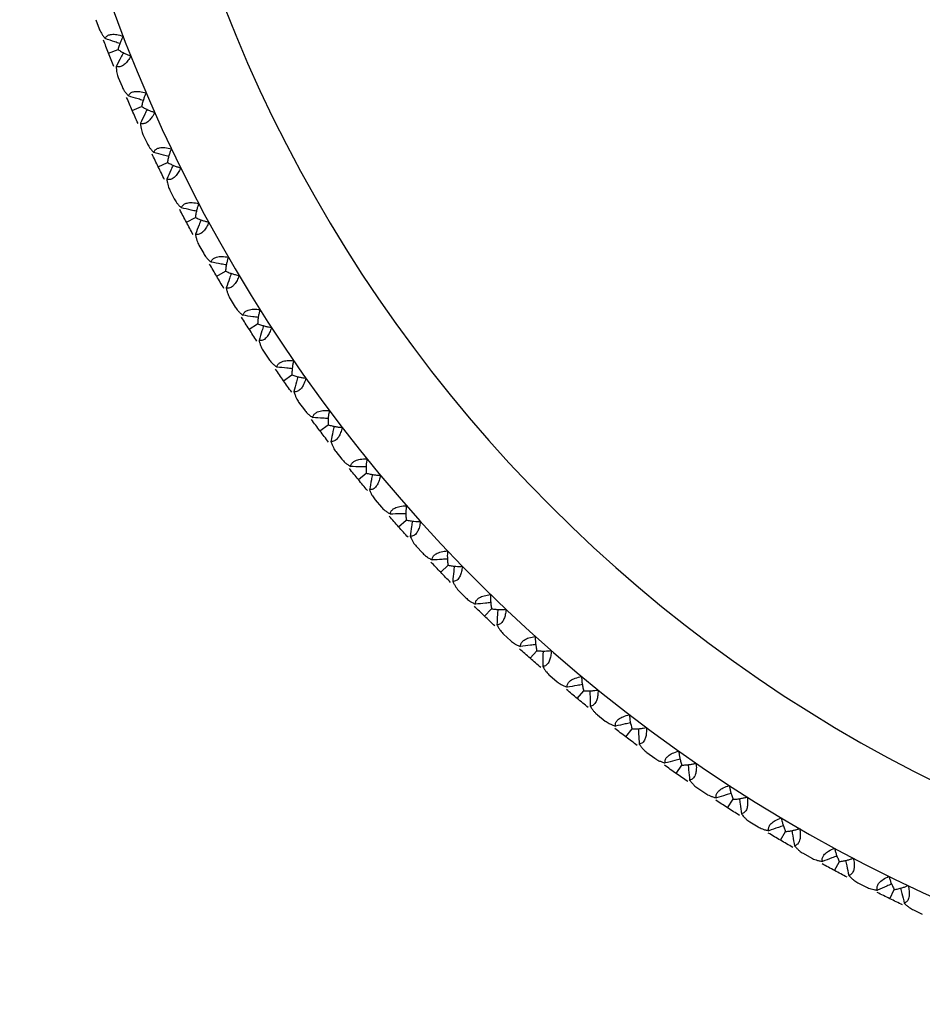
# Paper-space layout '_Back' of a CAD drawing. Units: millimetres. Extents: x -290 to 100, y -337 to 1225.
# Drawn here: x -290 to -267, y 712 to 737 of the extents above; entities that cross this region are included whole.
import ezdxf

# ---------------------------------------------------------------- set-up
doc = ezdxf.new("R2010")
doc.units = ezdxf.units.MM

psp = doc.layouts.new('_Back')

# ---------------------------------------------------------------- linework, layer by layer
at = {"color": 7, "linetype": 'Continuous', "lineweight": 25}
for p, q in [((-287.57, 737.371), (-287.485, 737.14)), ((-287.249, 736.521), (-287.009, 736.615)), ((-287.002, 735.907), (-286.908, 735.679)), ((-286.648, 735.07), (-286.412, 735.173)), ((-286.377, 734.466), (-286.274, 734.242)), ((-285.99, 733.644), (-285.759, 733.756)), ((-285.696, 733.05), (-285.584, 732.831)), ((-285.277, 732.244), (-285.05, 732.365)), ((-284.96, 731.663), (-284.839, 731.448)), ((-284.509, 730.874), (-284.288, 731.004)), ((-284.17, 730.305), (-284.041, 730.095)), ((-283.689, 729.534), (-283.472, 729.673)), ((-283.327, 728.98), (-283.19, 728.775)), ((-282.816, 728.228), (-282.605, 728.375)), ((-282.433, 727.689), (-282.288, 727.489)), ((-281.893, 726.958), (-281.688, 727.113)), ((-281.489, 726.433), (-281.336, 726.239)), ((-280.92, 725.724), (-280.722, 725.887)), ((-280.496, 725.216), (-280.336, 725.028)), ((-279.9, 724.53), (-279.708, 724.701)), ((-279.457, 724.039), (-279.289, 723.858)), ((-278.834, 723.377), (-278.649, 723.555)), ((-278.371, 722.903), (-278.197, 722.729)), ((-277.723, 722.266), (-277.545, 722.451)), ((-277.243, 721.811), (-277.061, 721.643)), ((-276.57, 721.2), (-276.399, 721.392)), ((-276.072, 720.764), (-275.884, 720.604)), ((-275.376, 720.18), (-275.213, 720.378)), ((-274.861, 719.764), (-274.667, 719.611)), ((-274.142, 719.207), (-273.987, 719.412)), ((-273.611, 718.812), (-273.411, 718.667)), ((-272.872, 718.284), (-272.725, 718.495)), ((-272.325, 717.91), (-272.12, 717.773)), ((-271.566, 717.411), (-271.427, 717.628)), ((-271.005, 717.059), (-270.795, 716.93)), ((-270.226, 716.591), (-270.096, 716.812)), ((-269.652, 716.261), (-269.437, 716.14)), ((-268.856, 715.823), (-268.735, 716.05)), ((-268.27, 715.516), (-268.05, 715.404)), ((-267.456, 715.11), (-267.344, 715.341)), ((-266.858, 714.826), (-266.634, 714.723))]:
    psp.add_line(p, q, dxfattribs=at)
for radius, start, end in [(39.5, 34.0295, 258.1869), (36.84, 27.2535, 257.4579)]:
    psp.add_arc((-250, 751.1), radius, start, end, dxfattribs=at)
for points, knots in [([(-287.485, 737.14), (-287.478, 737.122), (-287.463, 737.086), (-287.43, 737.027), (-287.387, 736.963), (-287.351, 736.918), (-287.332, 736.895)], [0, 0, 0, 0, 0.207019, 0.442569, 0.706858, 1, 1, 1, 1]), ([(-287.332, 736.895), (-287.326, 736.906), (-287.316, 736.928), (-287.29, 736.955), (-287.258, 736.977), (-287.219, 736.992), (-287.151, 737.005), (-287.034, 737.001), (-286.934, 736.971), (-286.88, 736.954)], [0, 0, 0, 0, 0.102214, 0.19903, 0.292077, 0.383176, 0.474254, 0.71601, 1, 1, 1, 1]), ([(-286.962, 736.765), (-287.005, 736.78), (-287.128, 736.823), (-287.251, 736.866), (-287.332, 736.895)], [0, 0, 0, 0, 0.3477539, 1, 1, 1, 1]), ([(-286.88, 736.954), (-286.892, 736.931), (-286.918, 736.882), (-286.951, 736.802), (-286.983, 736.711), (-287, 736.648), (-287.009, 736.615)], [0, 0, 0, 0, 0.210032, 0.446305, 0.709465, 1, 1, 1, 1]), ([(-287.009, 736.615), (-286.98, 736.596), (-286.925, 736.561), (-286.84, 736.517), (-286.76, 736.481), (-286.708, 736.462), (-286.684, 736.453)], [0, 0, 0, 0, 0.290535, 0.553695, 0.789968, 1, 1, 1, 1]), ([(-286.872, 736.537), (-286.894, 736.497), (-286.955, 736.381), (-287.016, 736.266), (-287.056, 736.19)], [0, 0, 0, 0, 0.347754, 1, 1, 1, 1]), ([(-286.684, 736.453), (-286.696, 736.432), (-286.718, 736.392), (-286.755, 736.337), (-286.793, 736.29), (-286.831, 736.25), (-286.887, 736.204), (-286.971, 736.165), (-287.027, 736.182), (-287.056, 736.19)], [0, 0, 0, 0, 0.121124, 0.2335589, 0.3381205, 0.4358373, 0.5279831, 0.7564, 1, 1, 1, 1]), ([(-287.056, 736.19), (-287.054, 736.16), (-287.051, 736.103), (-287.038, 736.026), (-287.023, 735.961), (-287.009, 735.924), (-287.002, 735.907)], [0, 0, 0, 0, 0.293217, 0.55753, 0.793055, 1, 1, 1, 1]), ([(-286.908, 735.679), (-286.9, 735.662), (-286.884, 735.626), (-286.849, 735.569), (-286.804, 735.506), (-286.765, 735.463), (-286.745, 735.44)], [0, 0, 0, 0, 0.207019, 0.442569, 0.706858, 1, 1, 1, 1]), ([(-286.745, 735.44), (-286.74, 735.452), (-286.731, 735.474), (-286.706, 735.502), (-286.675, 735.525), (-286.637, 735.542), (-286.569, 735.558), (-286.452, 735.558), (-286.351, 735.532), (-286.296, 735.517)], [0, 0, 0, 0, 0.102214, 0.19903, 0.292077, 0.383176, 0.474254, 0.71601, 1, 1, 1, 1]), ([(-286.37, 735.325), (-286.414, 735.338), (-286.539, 735.376), (-286.664, 735.415), (-286.745, 735.44)], [0, 0, 0, 0, 0.347754, 1, 1, 1, 1]), ([(-286.296, 735.517), (-286.307, 735.494), (-286.331, 735.444), (-286.361, 735.362), (-286.39, 735.271), (-286.404, 735.207), (-286.412, 735.173)], [0, 0, 0, 0, 0.2100316, 0.4463052, 0.7094651, 1, 1, 1, 1]), ([(-286.272, 735.101), (-286.292, 735.06), (-286.349, 734.942), (-286.405, 734.824), (-286.442, 734.747)], [0, 0, 0, 0, 0.348133, 1, 1, 1, 1]), ([(-286.412, 735.173), (-286.382, 735.156), (-286.325, 735.123), (-286.239, 735.082), (-286.158, 735.049), (-286.105, 735.032), (-286.081, 735.024)], [0, 0, 0, 0, 0.290535, 0.553695, 0.789968, 1, 1, 1, 1]), ([(-286.081, 735.024), (-286.091, 735.003), (-286.112, 734.962), (-286.147, 734.905), (-286.183, 734.857), (-286.219, 734.816), (-286.274, 734.767), (-286.356, 734.726), (-286.413, 734.74), (-286.442, 734.747)], [0, 0, 0, 0, 0.121124, 0.233559, 0.33812, 0.435837, 0.527983, 0.7564, 1, 1, 1, 1]), ([(-286.442, 734.747), (-286.439, 734.717), (-286.434, 734.66), (-286.418, 734.584), (-286.4, 734.519), (-286.384, 734.483), (-286.377, 734.466)], [0, 0, 0, 0, 0.293217, 0.55753, 0.793055, 1, 1, 1, 1]), ([(-286.274, 734.242), (-286.266, 734.225), (-286.248, 734.19), (-286.211, 734.134), (-286.163, 734.073), (-286.123, 734.031), (-286.102, 734.01)], [0, 0, 0, 0, 0.207019, 0.442569, 0.706858, 1, 1, 1, 1]), ([(-286.102, 734.01), (-286.098, 734.021), (-286.089, 734.044), (-286.066, 734.073), (-286.035, 734.097), (-285.998, 734.115), (-285.931, 734.134), (-285.814, 734.139), (-285.712, 734.117), (-285.657, 734.104)], [0, 0, 0, 0, 0.102214, 0.19903, 0.292077, 0.383176, 0.474254, 0.71601, 1, 1, 1, 1]), ([(-285.657, 734.104), (-285.667, 734.08), (-285.688, 734.03), (-285.715, 733.947), (-285.74, 733.854), (-285.752, 733.79), (-285.759, 733.756)], [0, 0, 0, 0, 0.210032, 0.446305, 0.709465, 1, 1, 1, 1]), ([(-285.723, 733.91), (-285.767, 733.921), (-285.893, 733.954), (-286.02, 733.988), (-286.102, 734.01)], [0, 0, 0, 0, 0.347754, 1, 1, 1, 1]), ([(-285.616, 733.689), (-285.634, 733.647), (-285.687, 733.527), (-285.738, 733.407), (-285.772, 733.329)], [0, 0, 0, 0, 0.348133, 1, 1, 1, 1]), ([(-285.422, 733.62), (-285.432, 733.598), (-285.451, 733.556), (-285.483, 733.499), (-285.517, 733.449), (-285.552, 733.406), (-285.605, 733.356), (-285.685, 733.311), (-285.742, 733.323), (-285.772, 733.329)], [0, 0, 0, 0, 0.121124, 0.233559, 0.33812, 0.435837, 0.527983, 0.7564, 1, 1, 1, 1]), ([(-285.759, 733.756), (-285.728, 733.74), (-285.67, 733.709), (-285.582, 733.672), (-285.5, 733.642), (-285.447, 733.627), (-285.422, 733.62)], [0, 0, 0, 0, 0.290535, 0.553695, 0.789968, 1, 1, 1, 1]), ([(-285.772, 733.329), (-285.768, 733.299), (-285.76, 733.242), (-285.742, 733.167), (-285.721, 733.103), (-285.704, 733.067), (-285.696, 733.05)], [0, 0, 0, 0, 0.293217, 0.55753, 0.793055, 1, 1, 1, 1]), ([(-285.584, 732.831), (-285.575, 732.814), (-285.556, 732.78), (-285.517, 732.725), (-285.467, 732.666), (-285.425, 732.626), (-285.403, 732.605)], [0, 0, 0, 0, 0.207019, 0.442569, 0.706858, 1, 1, 1, 1]), ([(-285.403, 732.605), (-285.399, 732.617), (-285.392, 732.64), (-285.369, 732.67), (-285.34, 732.695), (-285.303, 732.715), (-285.237, 732.737), (-285.12, 732.746), (-285.017, 732.728), (-284.962, 732.718)], [0, 0, 0, 0, 0.102214, 0.19903, 0.292077, 0.383176, 0.474254, 0.71601, 1, 1, 1, 1]), ([(-285.02, 732.52), (-285.065, 732.53), (-285.193, 732.558), (-285.32, 732.587), (-285.403, 732.605)], [0, 0, 0, 0, 0.348132, 1, 1, 1, 1]), ([(-284.962, 732.718), (-284.971, 732.693), (-284.991, 732.642), (-285.014, 732.558), (-285.036, 732.464), (-285.045, 732.399), (-285.05, 732.365)], [0, 0, 0, 0, 0.2100316, 0.4463052, 0.7094651, 1, 1, 1, 1]), ([(-285.05, 732.365), (-285.019, 732.35), (-284.96, 732.322), (-284.87, 732.288), (-284.787, 732.261), (-284.734, 732.249), (-284.708, 732.243)], [0, 0, 0, 0, 0.290535, 0.553695, 0.789968, 1, 1, 1, 1]), ([(-284.905, 732.304), (-284.921, 732.261), (-284.969, 732.14), (-285.016, 732.018), (-285.047, 731.938)], [0, 0, 0, 0, 0.347754, 1, 1, 1, 1]), ([(-284.708, 732.243), (-284.717, 732.221), (-284.735, 732.178), (-284.765, 732.119), (-284.797, 732.068), (-284.83, 732.024), (-284.881, 731.971), (-284.959, 731.924), (-285.017, 731.933), (-285.047, 731.938)], [0, 0, 0, 0, 0.121124, 0.233559, 0.33812, 0.435837, 0.527983, 0.7564, 1, 1, 1, 1]), ([(-285.047, 731.938), (-285.041, 731.908), (-285.031, 731.852), (-285.01, 731.777), (-284.987, 731.715), (-284.968, 731.679), (-284.96, 731.663)], [0, 0, 0, 0, 0.293217, 0.55753, 0.793055, 1, 1, 1, 1]), ([(-284.839, 731.448), (-284.83, 731.432), (-284.809, 731.398), (-284.768, 731.345), (-284.715, 731.288), (-284.673, 731.25), (-284.65, 731.23)], [0, 0, 0, 0, 0.20702, 0.442569, 0.706858, 1, 1, 1, 1]), ([(-284.65, 731.23), (-284.646, 731.242), (-284.64, 731.265), (-284.618, 731.296), (-284.59, 731.322), (-284.554, 731.343), (-284.489, 731.367), (-284.372, 731.381), (-284.269, 731.367), (-284.213, 731.359)], [0, 0, 0, 0, 0.102214, 0.19903, 0.292077, 0.383176, 0.474254, 0.71601, 1, 1, 1, 1]), ([(-284.213, 731.359), (-284.222, 731.335), (-284.239, 731.282), (-284.259, 731.197), (-284.277, 731.103), (-284.284, 731.038), (-284.288, 731.004)], [0, 0, 0, 0, 0.210032, 0.446305, 0.709465, 1, 1, 1, 1]), ([(-284.264, 731.16), (-284.309, 731.168), (-284.438, 731.191), (-284.566, 731.214), (-284.65, 731.23)], [0, 0, 0, 0, 0.347754, 1, 1, 1, 1]), ([(-284.288, 731.004), (-284.256, 730.99), (-284.196, 730.964), (-284.105, 730.934), (-284.021, 730.91), (-283.967, 730.9), (-283.941, 730.895)], [0, 0, 0, 0, 0.2905349, 0.5536948, 0.7899684, 1, 1, 1, 1]), ([(-284.14, 730.948), (-284.155, 730.905), (-284.198, 730.782), (-284.24, 730.658), (-284.267, 730.577)], [0, 0, 0, 0, 0.348133, 1, 1, 1, 1]), ([(-283.941, 730.895), (-283.949, 730.872), (-283.965, 730.829), (-283.993, 730.769), (-284.023, 730.716), (-284.054, 730.672), (-284.103, 730.617), (-284.179, 730.566), (-284.237, 730.573), (-284.267, 730.577)], [0, 0, 0, 0, 0.121124, 0.2335589, 0.3381205, 0.4358373, 0.5279831, 0.7564, 1, 1, 1, 1]), ([(-284.267, 730.577), (-284.261, 730.548), (-284.249, 730.491), (-284.224, 730.418), (-284.199, 730.356), (-284.179, 730.322), (-284.17, 730.305)], [0, 0, 0, 0, 0.293217, 0.55753, 0.793055, 1, 1, 1, 1]), ([(-284.041, 730.095), (-284.031, 730.079), (-284.009, 730.046), (-283.966, 729.995), (-283.911, 729.94), (-283.866, 729.904), (-283.843, 729.885)], [0, 0, 0, 0, 0.20702, 0.442569, 0.706858, 1, 1, 1, 1]), ([(-283.843, 729.885), (-283.84, 729.897), (-283.834, 729.92), (-283.814, 729.952), (-283.787, 729.979), (-283.752, 730.002), (-283.688, 730.028), (-283.572, 730.047), (-283.468, 730.037), (-283.412, 730.031)], [0, 0, 0, 0, 0.102214, 0.19903, 0.292077, 0.383176, 0.474254, 0.71601, 1, 1, 1, 1]), ([(-283.455, 729.83), (-283.5, 729.836), (-283.629, 729.854), (-283.759, 729.873), (-283.843, 729.885)], [0, 0, 0, 0, 0.3481322, 1, 1, 1, 1]), ([(-283.412, 730.031), (-283.419, 730.006), (-283.434, 729.953), (-283.452, 729.868), (-283.466, 729.773), (-283.47, 729.707), (-283.472, 729.673)], [0, 0, 0, 0, 0.2100316, 0.4463052, 0.7094651, 1, 1, 1, 1]), ([(-283.472, 729.673), (-283.44, 729.661), (-283.379, 729.637), (-283.287, 729.61), (-283.202, 729.59), (-283.147, 729.582), (-283.122, 729.578)], [0, 0, 0, 0, 0.290535, 0.553695, 0.789968, 1, 1, 1, 1]), ([(-283.322, 729.623), (-283.336, 729.58), (-283.374, 729.455), (-283.411, 729.329), (-283.435, 729.248)], [0, 0, 0, 0, 0.347754, 1, 1, 1, 1]), ([(-283.122, 729.578), (-283.129, 729.555), (-283.143, 729.511), (-283.169, 729.45), (-283.196, 729.396), (-283.226, 729.35), (-283.273, 729.294), (-283.347, 729.24), (-283.405, 729.245), (-283.435, 729.248)], [0, 0, 0, 0, 0.121124, 0.2335589, 0.3381205, 0.4358373, 0.5279831, 0.7564, 1, 1, 1, 1]), ([(-283.435, 729.248), (-283.428, 729.218), (-283.413, 729.163), (-283.386, 729.09), (-283.358, 729.029), (-283.337, 728.996), (-283.327, 728.98)], [0, 0, 0, 0, 0.293217, 0.55753, 0.793055, 1, 1, 1, 1]), ([(-283.19, 728.775), (-283.179, 728.76), (-283.156, 728.727), (-283.111, 728.678), (-283.054, 728.625), (-283.008, 728.591), (-282.984, 728.572)], [0, 0, 0, 0, 0.20702, 0.442569, 0.706858, 1, 1, 1, 1]), ([(-282.984, 728.572), (-282.982, 728.585), (-282.977, 728.608), (-282.958, 728.641), (-282.932, 728.669), (-282.898, 728.693), (-282.834, 728.722), (-282.719, 728.745), (-282.615, 728.739), (-282.559, 728.736)], [0, 0, 0, 0, 0.102214, 0.19903, 0.292077, 0.383176, 0.474254, 0.71601, 1, 1, 1, 1]), ([(-282.559, 728.736), (-282.565, 728.71), (-282.579, 728.657), (-282.592, 728.571), (-282.603, 728.475), (-282.604, 728.41), (-282.605, 728.375)], [0, 0, 0, 0, 0.210032, 0.446305, 0.709465, 1, 1, 1, 1]), ([(-282.594, 728.533), (-282.639, 728.537), (-282.769, 728.55), (-282.899, 728.564), (-282.984, 728.572)], [0, 0, 0, 0, 0.3481322, 1, 1, 1, 1]), ([(-282.605, 728.375), (-282.573, 728.364), (-282.51, 728.343), (-282.417, 728.32), (-282.332, 728.303), (-282.277, 728.297), (-282.251, 728.294)], [0, 0, 0, 0, 0.2905349, 0.5536948, 0.7899684, 1, 1, 1, 1]), ([(-282.454, 728.331), (-282.465, 728.287), (-282.498, 728.161), (-282.531, 728.034), (-282.552, 727.952)], [0, 0, 0, 0, 0.347754, 1, 1, 1, 1]), ([(-282.251, 728.294), (-282.258, 728.271), (-282.27, 728.227), (-282.293, 728.165), (-282.319, 728.11), (-282.346, 728.063), (-282.391, 728.004), (-282.463, 727.947), (-282.521, 727.95), (-282.552, 727.952)], [0, 0, 0, 0, 0.121124, 0.233559, 0.33812, 0.435837, 0.527983, 0.7564, 1, 1, 1, 1]), ([(-282.552, 727.952), (-282.543, 727.923), (-282.526, 727.868), (-282.496, 727.796), (-282.466, 727.737), (-282.443, 727.704), (-282.433, 727.689)], [0, 0, 0, 0, 0.293217, 0.55753, 0.793055, 1, 1, 1, 1]), ([(-282.288, 727.489), (-282.277, 727.474), (-282.252, 727.443), (-282.205, 727.396), (-282.146, 727.345), (-282.099, 727.312), (-282.074, 727.295)], [0, 0, 0, 0, 0.2070195, 0.4425695, 0.7068579, 1, 1, 1, 1]), ([(-282.074, 727.295), (-282.072, 727.307), (-282.068, 727.331), (-282.051, 727.364), (-282.026, 727.393), (-281.993, 727.419), (-281.93, 727.45), (-281.817, 727.478), (-281.712, 727.476), (-281.656, 727.475)], [0, 0, 0, 0, 0.102214, 0.19903, 0.292077, 0.383176, 0.474254, 0.71601, 1, 1, 1, 1]), ([(-281.656, 727.475), (-281.661, 727.449), (-281.672, 727.395), (-281.683, 727.309), (-281.689, 727.213), (-281.688, 727.147), (-281.688, 727.113)], [0, 0, 0, 0, 0.210032, 0.446305, 0.709465, 1, 1, 1, 1]), ([(-281.683, 727.271), (-281.728, 727.273), (-281.859, 727.281), (-281.989, 727.289), (-282.074, 727.295)], [0, 0, 0, 0, 0.348132, 1, 1, 1, 1]), ([(-281.688, 727.113), (-281.655, 727.103), (-281.592, 727.084), (-281.498, 727.065), (-281.412, 727.051), (-281.357, 727.047), (-281.331, 727.045)], [0, 0, 0, 0, 0.2905349, 0.5536948, 0.7899684, 1, 1, 1, 1]), ([(-281.535, 727.075), (-281.544, 727.03), (-281.573, 726.903), (-281.6, 726.775), (-281.618, 726.692)], [0, 0, 0, 0, 0.347754, 1, 1, 1, 1]), ([(-281.331, 727.045), (-281.336, 727.022), (-281.347, 726.977), (-281.368, 726.915), (-281.391, 726.859), (-281.417, 726.811), (-281.459, 726.75), (-281.529, 726.691), (-281.588, 726.691), (-281.618, 726.692)], [0, 0, 0, 0, 0.121124, 0.233559, 0.33812, 0.435837, 0.527983, 0.7564, 1, 1, 1, 1]), ([(-281.618, 726.692), (-281.608, 726.663), (-281.589, 726.609), (-281.556, 726.539), (-281.523, 726.48), (-281.5, 726.448), (-281.489, 726.433)], [0, 0, 0, 0, 0.2932167, 0.5575299, 0.7930551, 1, 1, 1, 1]), ([(-281.336, 726.239), (-281.324, 726.225), (-281.299, 726.195), (-281.25, 726.15), (-281.189, 726.101), (-281.14, 726.07), (-281.115, 726.054)], [0, 0, 0, 0, 0.20702, 0.44257, 0.706858, 1, 1, 1, 1]), ([(-281.115, 726.054), (-281.113, 726.066), (-281.11, 726.09), (-281.094, 726.124), (-281.07, 726.154), (-281.038, 726.181), (-280.977, 726.215), (-280.865, 726.247), (-280.76, 726.249), (-280.704, 726.25)], [0, 0, 0, 0, 0.102214, 0.19903, 0.292077, 0.383176, 0.474254, 0.71601, 1, 1, 1, 1]), ([(-280.704, 726.25), (-280.708, 726.224), (-280.717, 726.17), (-280.724, 726.083), (-280.727, 725.987), (-280.724, 725.922), (-280.722, 725.887)], [0, 0, 0, 0, 0.2100316, 0.4463052, 0.7094651, 1, 1, 1, 1]), ([(-280.723, 726.045), (-280.768, 726.046), (-280.899, 726.048), (-281.03, 726.052), (-281.115, 726.054)], [0, 0, 0, 0, 0.3481322, 1, 1, 1, 1]), ([(-280.722, 725.887), (-280.688, 725.879), (-280.625, 725.863), (-280.53, 725.847), (-280.444, 725.837), (-280.388, 725.835), (-280.362, 725.834)], [0, 0, 0, 0, 0.2905349, 0.5536948, 0.7899684, 1, 1, 1, 1]), ([(-280.567, 725.855), (-280.575, 725.811), (-280.598, 725.682), (-280.621, 725.553), (-280.635, 725.469)], [0, 0, 0, 0, 0.3477541, 1, 1, 1, 1]), ([(-280.362, 725.834), (-280.367, 725.811), (-280.376, 725.765), (-280.394, 725.702), (-280.415, 725.645), (-280.439, 725.596), (-280.479, 725.534), (-280.546, 725.472), (-280.605, 725.47), (-280.635, 725.469)], [0, 0, 0, 0, 0.121124, 0.233559, 0.33812, 0.435837, 0.527983, 0.7564, 1, 1, 1, 1]), ([(-280.635, 725.469), (-280.624, 725.441), (-280.603, 725.388), (-280.568, 725.319), (-280.532, 725.262), (-280.508, 725.231), (-280.496, 725.216)], [0, 0, 0, 0, 0.2932167, 0.55753, 0.7930551, 1, 1, 1, 1]), ([(-280.336, 725.028), (-280.323, 725.015), (-280.297, 724.985), (-280.246, 724.942), (-280.183, 724.896), (-280.134, 724.867), (-280.108, 724.852)], [0, 0, 0, 0, 0.20702, 0.44257, 0.706858, 1, 1, 1, 1]), ([(-280.108, 724.852), (-280.107, 724.864), (-280.104, 724.888), (-280.09, 724.923), (-280.067, 724.954), (-280.036, 724.982), (-279.976, 725.018), (-279.865, 725.054), (-279.761, 725.061), (-279.705, 725.064)], [0, 0, 0, 0, 0.102214, 0.19903, 0.292077, 0.383176, 0.474254, 0.71601, 1, 1, 1, 1]), ([(-279.715, 724.858), (-279.761, 724.857), (-279.892, 724.855), (-280.022, 724.853), (-280.108, 724.852)], [0, 0, 0, 0, 0.348132, 1, 1, 1, 1]), ([(-279.705, 725.064), (-279.708, 725.038), (-279.715, 724.983), (-279.718, 724.896), (-279.717, 724.8), (-279.711, 724.735), (-279.708, 724.701)], [0, 0, 0, 0, 0.210032, 0.446305, 0.709465, 1, 1, 1, 1]), ([(-279.708, 724.701), (-279.675, 724.693), (-279.61, 724.68), (-279.515, 724.668), (-279.428, 724.661), (-279.373, 724.661), (-279.347, 724.661)], [0, 0, 0, 0, 0.290535, 0.553695, 0.789968, 1, 1, 1, 1]), ([(-279.552, 724.675), (-279.559, 724.63), (-279.577, 724.5), (-279.594, 724.371), (-279.605, 724.286)], [0, 0, 0, 0, 0.347754, 1, 1, 1, 1]), ([(-279.347, 724.661), (-279.351, 724.638), (-279.358, 724.592), (-279.373, 724.528), (-279.392, 724.471), (-279.414, 724.421), (-279.452, 724.357), (-279.517, 724.292), (-279.575, 724.288), (-279.605, 724.286)], [0, 0, 0, 0, 0.121124, 0.233559, 0.33812, 0.435837, 0.527983, 0.7564, 1, 1, 1, 1]), ([(-279.605, 724.286), (-279.593, 724.258), (-279.57, 724.206), (-279.532, 724.138), (-279.495, 724.083), (-279.469, 724.053), (-279.457, 724.039)], [0, 0, 0, 0, 0.293217, 0.55753, 0.793055, 1, 1, 1, 1]), ([(-279.289, 723.858), (-279.276, 723.844), (-279.248, 723.816), (-279.196, 723.775), (-279.131, 723.731), (-279.081, 723.704), (-279.054, 723.69)], [0, 0, 0, 0, 0.2070196, 0.4425696, 0.7068579, 1, 1, 1, 1]), ([(-279.054, 723.69), (-279.053, 723.702), (-279.052, 723.726), (-279.039, 723.761), (-279.017, 723.794), (-278.987, 723.823), (-278.929, 723.861), (-278.82, 723.902), (-278.716, 723.912), (-278.66, 723.918)], [0, 0, 0, 0, 0.1022138, 0.1990302, 0.2920769, 0.3831756, 0.4742542, 0.7160102, 1, 1, 1, 1]), ([(-278.66, 723.918), (-278.662, 723.892), (-278.667, 723.837), (-278.667, 723.75), (-278.662, 723.654), (-278.653, 723.589), (-278.649, 723.555)], [0, 0, 0, 0, 0.210032, 0.446305, 0.709465, 1, 1, 1, 1]), ([(-278.662, 723.712), (-278.708, 723.709), (-278.838, 723.701), (-278.969, 723.694), (-279.054, 723.69)], [0, 0, 0, 0, 0.348132, 1, 1, 1, 1]), ([(-278.649, 723.555), (-278.615, 723.549), (-278.55, 723.538), (-278.455, 723.529), (-278.368, 723.526), (-278.312, 723.528), (-278.287, 723.53)], [0, 0, 0, 0, 0.2905349, 0.5536948, 0.7899684, 1, 1, 1, 1]), ([(-278.492, 723.535), (-278.497, 723.49), (-278.51, 723.36), (-278.522, 723.229), (-278.53, 723.145)], [0, 0, 0, 0, 0.347754, 1, 1, 1, 1]), ([(-278.287, 723.53), (-278.289, 723.506), (-278.294, 723.46), (-278.308, 723.395), (-278.324, 723.337), (-278.344, 723.286), (-278.379, 723.221), (-278.442, 723.154), (-278.5, 723.148), (-278.53, 723.145)], [0, 0, 0, 0, 0.121124, 0.233559, 0.33812, 0.435837, 0.527983, 0.7564, 1, 1, 1, 1]), ([(-278.53, 723.145), (-278.516, 723.117), (-278.491, 723.066), (-278.451, 723), (-278.411, 722.946), (-278.384, 722.917), (-278.371, 722.903)], [0, 0, 0, 0, 0.293217, 0.55753, 0.793055, 1, 1, 1, 1]), ([(-278.197, 722.729), (-278.183, 722.716), (-278.154, 722.689), (-278.1, 722.649), (-278.034, 722.609), (-277.983, 722.584), (-277.955, 722.57)], [0, 0, 0, 0, 0.207018, 0.442568, 0.706857, 1, 1, 1, 1]), ([(-277.955, 722.57), (-277.955, 722.583), (-277.955, 722.607), (-277.943, 722.642), (-277.923, 722.675), (-277.894, 722.706), (-277.838, 722.746), (-277.73, 722.792), (-277.626, 722.806), (-277.57, 722.813)], [0, 0, 0, 0, 0.102214, 0.19903, 0.292077, 0.383176, 0.474254, 0.71601, 1, 1, 1, 1]), ([(-277.565, 722.608), (-277.61, 722.603), (-277.74, 722.59), (-277.871, 722.578), (-277.955, 722.57)], [0, 0, 0, 0, 0.348132, 1, 1, 1, 1]), ([(-277.57, 722.813), (-277.572, 722.788), (-277.574, 722.732), (-277.571, 722.645), (-277.562, 722.55), (-277.551, 722.485), (-277.545, 722.451)], [0, 0, 0, 0, 0.2100316, 0.4463052, 0.7094651, 1, 1, 1, 1]), ([(-277.545, 722.451), (-277.511, 722.447), (-277.446, 722.438), (-277.35, 722.433), (-277.263, 722.433), (-277.208, 722.438), (-277.182, 722.44)], [0, 0, 0, 0, 0.290535, 0.553695, 0.789968, 1, 1, 1, 1]), ([(-277.182, 722.44), (-277.184, 722.417), (-277.187, 722.371), (-277.198, 722.305), (-277.212, 722.247), (-277.231, 722.195), (-277.263, 722.129), (-277.322, 722.059), (-277.38, 722.05), (-277.41, 722.046)], [0, 0, 0, 0, 0.121124, 0.233559, 0.33812, 0.435837, 0.527983, 0.7564, 1, 1, 1, 1]), ([(-277.388, 722.438), (-277.391, 722.392), (-277.399, 722.262), (-277.406, 722.131), (-277.41, 722.046)], [0, 0, 0, 0, 0.347754, 1, 1, 1, 1]), ([(-277.41, 722.046), (-277.396, 722.019), (-277.369, 721.969), (-277.325, 721.904), (-277.284, 721.852), (-277.256, 721.824), (-277.243, 721.811)], [0, 0, 0, 0, 0.2932153, 0.5575282, 0.7930537, 1, 1, 1, 1]), ([(-277.061, 721.643), (-277.047, 721.631), (-277.017, 721.605), (-276.962, 721.568), (-276.894, 721.53), (-276.842, 721.507), (-276.814, 721.495)], [0, 0, 0, 0, 0.207018, 0.442568, 0.706857, 1, 1, 1, 1]), ([(-276.814, 721.495), (-276.814, 721.507), (-276.815, 721.531), (-276.804, 721.567), (-276.785, 721.601), (-276.758, 721.632), (-276.703, 721.675), (-276.597, 721.725), (-276.494, 721.743), (-276.439, 721.753)], [0, 0, 0, 0, 0.102214, 0.19903, 0.292077, 0.383176, 0.474254, 0.71601, 1, 1, 1, 1]), ([(-276.439, 721.753), (-276.439, 721.727), (-276.439, 721.672), (-276.432, 721.585), (-276.42, 721.49), (-276.407, 721.425), (-276.399, 721.392)], [0, 0, 0, 0, 0.210032, 0.446305, 0.709465, 1, 1, 1, 1]), ([(-276.425, 721.548), (-276.47, 721.541), (-276.6, 721.523), (-276.729, 721.506), (-276.814, 721.495)], [0, 0, 0, 0, 0.347754, 1, 1, 1, 1]), ([(-276.399, 721.392), (-276.365, 721.389), (-276.3, 721.383), (-276.204, 721.382), (-276.117, 721.385), (-276.062, 721.392), (-276.036, 721.395)], [0, 0, 0, 0, 0.290535, 0.553695, 0.789968, 1, 1, 1, 1]), ([(-276.036, 721.395), (-276.037, 721.371), (-276.039, 721.325), (-276.047, 721.26), (-276.059, 721.2), (-276.075, 721.148), (-276.104, 721.081), (-276.161, 721.009), (-276.219, 720.998), (-276.248, 720.992)], [0, 0, 0, 0, 0.121124, 0.233559, 0.33812, 0.435837, 0.527983, 0.7564, 1, 1, 1, 1]), ([(-276.242, 721.385), (-276.243, 721.339), (-276.245, 721.208), (-276.247, 721.078), (-276.248, 720.992)], [0, 0, 0, 0, 0.348133, 1, 1, 1, 1]), ([(-276.248, 720.992), (-276.233, 720.966), (-276.204, 720.917), (-276.158, 720.854), (-276.115, 720.803), (-276.085, 720.777), (-276.072, 720.764)], [0, 0, 0, 0, 0.293215, 0.557528, 0.793054, 1, 1, 1, 1]), ([(-275.631, 720.465), (-275.632, 720.477), (-275.633, 720.501), (-275.624, 720.538), (-275.607, 720.572), (-275.58, 720.605), (-275.527, 720.65), (-275.423, 720.703), (-275.321, 720.725), (-275.266, 720.738)], [0, 0, 0, 0, 0.102214, 0.19903, 0.292077, 0.383176, 0.474254, 0.71601, 1, 1, 1, 1]), ([(-275.266, 720.738), (-275.265, 720.712), (-275.263, 720.656), (-275.253, 720.57), (-275.237, 720.475), (-275.221, 720.412), (-275.213, 720.378)], [0, 0, 0, 0, 0.210032, 0.446305, 0.709465, 1, 1, 1, 1]), ([(-275.884, 720.604), (-275.869, 720.592), (-275.838, 720.568), (-275.781, 720.532), (-275.712, 720.497), (-275.659, 720.476), (-275.631, 720.465)], [0, 0, 0, 0, 0.207018, 0.442568, 0.706857, 1, 1, 1, 1]), ([(-275.244, 720.533), (-275.289, 720.525), (-275.418, 720.502), (-275.547, 720.479), (-275.631, 720.465)], [0, 0, 0, 0, 0.348132, 1, 1, 1, 1]), ([(-275.213, 720.378), (-275.178, 720.376), (-275.113, 720.373), (-275.017, 720.376), (-274.93, 720.383), (-274.876, 720.392), (-274.85, 720.396)], [0, 0, 0, 0, 0.290535, 0.553695, 0.789968, 1, 1, 1, 1]), ([(-275.055, 720.377), (-275.054, 720.332), (-275.052, 720.201), (-275.048, 720.07), (-275.046, 719.985)], [0, 0, 0, 0, 0.347754, 1, 1, 1, 1]), ([(-274.85, 720.396), (-274.85, 720.372), (-274.849, 720.326), (-274.855, 720.26), (-274.865, 720.2), (-274.879, 720.148), (-274.906, 720.079), (-274.96, 720.005), (-275.017, 719.992), (-275.046, 719.985)], [0, 0, 0, 0, 0.121124, 0.233559, 0.33812, 0.435837, 0.527983, 0.7564, 1, 1, 1, 1]), ([(-275.046, 719.985), (-275.03, 719.96), (-274.999, 719.911), (-274.95, 719.851), (-274.905, 719.801), (-274.875, 719.776), (-274.861, 719.764)], [0, 0, 0, 0, 0.293215, 0.557528, 0.793054, 1, 1, 1, 1]), ([(-274.408, 719.482), (-274.41, 719.495), (-274.412, 719.519), (-274.405, 719.555), (-274.388, 719.59), (-274.363, 719.624), (-274.312, 719.671), (-274.21, 719.729), (-274.109, 719.755), (-274.055, 719.769)], [0, 0, 0, 0, 0.102214, 0.19903, 0.292077, 0.383176, 0.474254, 0.71601, 1, 1, 1, 1]), ([(-274.667, 719.611), (-274.652, 719.6), (-274.62, 719.577), (-274.562, 719.544), (-274.491, 719.511), (-274.437, 719.492), (-274.408, 719.482)], [0, 0, 0, 0, 0.2070183, 0.4425678, 0.7068566, 1, 1, 1, 1]), ([(-274.025, 719.565), (-274.069, 719.556), (-274.197, 719.527), (-274.325, 719.5), (-274.408, 719.482)], [0, 0, 0, 0, 0.348132, 1, 1, 1, 1]), ([(-273.987, 719.412), (-273.953, 719.412), (-273.887, 719.411), (-273.791, 719.417), (-273.705, 719.428), (-273.651, 719.439), (-273.625, 719.444)], [0, 0, 0, 0, 0.2905349, 0.5536948, 0.7899684, 1, 1, 1, 1]), ([(-273.829, 719.417), (-273.827, 719.372), (-273.819, 719.241), (-273.811, 719.111), (-273.805, 719.026)], [0, 0, 0, 0, 0.347754, 1, 1, 1, 1]), ([(-273.625, 719.444), (-273.624, 719.42), (-273.622, 719.374), (-273.625, 719.308), (-273.632, 719.248), (-273.644, 719.195), (-273.668, 719.125), (-273.72, 719.049), (-273.776, 719.034), (-273.805, 719.026)], [0, 0, 0, 0, 0.121124, 0.233559, 0.33812, 0.435837, 0.527983, 0.7564, 1, 1, 1, 1]), ([(-273.805, 719.026), (-273.788, 719.001), (-273.755, 718.954), (-273.704, 718.895), (-273.657, 718.848), (-273.626, 718.823), (-273.611, 718.812)], [0, 0, 0, 0, 0.29323, 0.557548, 0.793069, 1, 1, 1, 1]), ([(-273.411, 718.667), (-273.396, 718.657), (-273.363, 718.634), (-273.304, 718.604), (-273.232, 718.574), (-273.177, 718.557), (-273.148, 718.548)], [0, 0, 0, 0, 0.207018, 0.442568, 0.706857, 1, 1, 1, 1]), ([(-273.148, 718.548), (-273.15, 718.561), (-273.153, 718.585), (-273.147, 718.622), (-273.132, 718.657), (-273.109, 718.692), (-273.059, 718.741), (-272.96, 718.802), (-272.86, 718.832), (-272.806, 718.849)], [0, 0, 0, 0, 0.102214, 0.19903, 0.292077, 0.383176, 0.474254, 0.71601, 1, 1, 1, 1]), ([(-272.768, 718.646), (-272.812, 718.635), (-272.939, 718.602), (-273.066, 718.569), (-273.148, 718.548)], [0, 0, 0, 0, 0.348132, 1, 1, 1, 1]), ([(-272.806, 718.849), (-272.803, 718.823), (-272.797, 718.768), (-272.78, 718.683), (-272.757, 718.59), (-272.736, 718.527), (-272.725, 718.495)], [0, 0, 0, 0, 0.210032, 0.446305, 0.709465, 1, 1, 1, 1]), ([(-272.725, 718.495), (-272.69, 718.496), (-272.625, 718.497), (-272.529, 718.508), (-272.443, 718.521), (-272.39, 718.535), (-272.364, 718.541)], [0, 0, 0, 0, 0.290535, 0.553695, 0.789968, 1, 1, 1, 1]), ([(-272.567, 718.506), (-272.563, 718.461), (-272.55, 718.331), (-272.536, 718.201), (-272.528, 718.116)], [0, 0, 0, 0, 0.3477541, 1, 1, 1, 1]), ([(-272.364, 718.541), (-272.362, 718.517), (-272.358, 718.471), (-272.359, 718.405), (-272.364, 718.345), (-272.374, 718.291), (-272.395, 718.221), (-272.443, 718.142), (-272.499, 718.125), (-272.528, 718.116)], [0, 0, 0, 0, 0.121124, 0.233559, 0.33812, 0.435837, 0.527983, 0.7564, 1, 1, 1, 1]), ([(-272.528, 718.116), (-272.509, 718.092), (-272.475, 718.046), (-272.422, 717.989), (-272.373, 717.944), (-272.34, 717.921), (-272.325, 717.91)], [0, 0, 0, 0, 0.293215, 0.557528, 0.793054, 1, 1, 1, 1]), ([(-271.852, 717.665), (-271.855, 717.677), (-271.859, 717.701), (-271.854, 717.738), (-271.841, 717.774), (-271.819, 717.809), (-271.771, 717.86), (-271.674, 717.926), (-271.575, 717.96), (-271.522, 717.978)], [0, 0, 0, 0, 0.102214, 0.19903, 0.292077, 0.383176, 0.474254, 0.71601, 1, 1, 1, 1]), ([(-271.522, 717.978), (-271.518, 717.953), (-271.51, 717.898), (-271.49, 717.813), (-271.463, 717.721), (-271.439, 717.66), (-271.427, 717.628)], [0, 0, 0, 0, 0.210032, 0.446305, 0.709465, 1, 1, 1, 1]), ([(-272.12, 717.773), (-272.104, 717.763), (-272.071, 717.742), (-272.01, 717.714), (-271.937, 717.687), (-271.882, 717.672), (-271.852, 717.665)], [0, 0, 0, 0, 0.207018, 0.442568, 0.706857, 1, 1, 1, 1]), ([(-271.477, 717.778), (-271.52, 717.764), (-271.645, 717.726), (-271.771, 717.689), (-271.852, 717.665)], [0, 0, 0, 0, 0.347754, 1, 1, 1, 1]), ([(-271.427, 717.628), (-271.393, 717.63), (-271.327, 717.634), (-271.232, 717.648), (-271.147, 717.666), (-271.094, 717.681), (-271.069, 717.688)], [0, 0, 0, 0, 0.290535, 0.553695, 0.789968, 1, 1, 1, 1]), ([(-271.27, 717.645), (-271.264, 717.6), (-271.246, 717.471), (-271.227, 717.341), (-271.215, 717.257)], [0, 0, 0, 0, 0.348133, 1, 1, 1, 1]), ([(-271.069, 717.688), (-271.066, 717.664), (-271.06, 717.619), (-271.058, 717.552), (-271.061, 717.492), (-271.068, 717.438), (-271.087, 717.367), (-271.132, 717.287), (-271.187, 717.267), (-271.215, 717.257)], [0, 0, 0, 0, 0.121124, 0.233559, 0.33812, 0.435837, 0.527983, 0.7564, 1, 1, 1, 1]), ([(-271.215, 717.257), (-271.196, 717.234), (-271.16, 717.189), (-271.105, 717.134), (-271.054, 717.091), (-271.021, 717.069), (-271.005, 717.059)], [0, 0, 0, 0, 0.293215, 0.557528, 0.793054, 1, 1, 1, 1]), ([(-270.523, 716.833), (-270.526, 716.845), (-270.531, 716.868), (-270.528, 716.906), (-270.516, 716.942), (-270.495, 716.978), (-270.45, 717.031), (-270.355, 717.1), (-270.258, 717.138), (-270.205, 717.159)], [0, 0, 0, 0, 0.102214, 0.19903, 0.292077, 0.383176, 0.474254, 0.71601, 1, 1, 1, 1]), ([(-270.205, 717.159), (-270.2, 717.133), (-270.19, 717.079), (-270.166, 716.995), (-270.136, 716.904), (-270.11, 716.844), (-270.096, 716.812)], [0, 0, 0, 0, 0.210032, 0.446305, 0.709465, 1, 1, 1, 1]), ([(-270.795, 716.93), (-270.779, 716.921), (-270.744, 716.901), (-270.682, 716.876), (-270.609, 716.851), (-270.552, 716.839), (-270.523, 716.833)], [0, 0, 0, 0, 0.207018, 0.442568, 0.706857, 1, 1, 1, 1]), ([(-270.152, 716.96), (-270.195, 716.945), (-270.318, 716.902), (-270.442, 716.86), (-270.523, 716.833)], [0, 0, 0, 0, 0.347754, 1, 1, 1, 1]), ([(-270.096, 716.812), (-270.062, 716.816), (-269.997, 716.823), (-269.903, 716.841), (-269.818, 716.861), (-269.765, 716.878), (-269.741, 716.887)], [0, 0, 0, 0, 0.290535, 0.553695, 0.789968, 1, 1, 1, 1]), ([(-269.741, 716.887), (-269.737, 716.863), (-269.729, 716.818), (-269.725, 716.752), (-269.725, 716.691), (-269.73, 716.637), (-269.746, 716.565), (-269.788, 716.483), (-269.842, 716.461), (-269.87, 716.45)], [0, 0, 0, 0, 0.121124, 0.233559, 0.33812, 0.435837, 0.527983, 0.7564, 1, 1, 1, 1]), ([(-269.94, 716.836), (-269.932, 716.791), (-269.909, 716.663), (-269.886, 716.534), (-269.87, 716.45)], [0, 0, 0, 0, 0.348133, 1, 1, 1, 1]), ([(-269.87, 716.45), (-269.85, 716.427), (-269.812, 716.385), (-269.755, 716.332), (-269.702, 716.291), (-269.668, 716.27), (-269.652, 716.261)], [0, 0, 0, 0, 0.293215, 0.557528, 0.793054, 1, 1, 1, 1]), ([(-269.162, 716.053), (-269.165, 716.065), (-269.171, 716.089), (-269.169, 716.126), (-269.159, 716.163), (-269.139, 716.2), (-269.096, 716.255), (-269.004, 716.327), (-268.909, 716.369), (-268.857, 716.392)], [0, 0, 0, 0, 0.102214, 0.19903, 0.292077, 0.383176, 0.474254, 0.71601, 1, 1, 1, 1]), ([(-268.857, 716.392), (-268.851, 716.366), (-268.839, 716.313), (-268.812, 716.23), (-268.778, 716.14), (-268.75, 716.081), (-268.735, 716.05)], [0, 0, 0, 0, 0.210032, 0.446305, 0.709465, 1, 1, 1, 1]), ([(-269.437, 716.14), (-269.421, 716.132), (-269.385, 716.113), (-269.323, 716.09), (-269.248, 716.069), (-269.192, 716.059), (-269.162, 716.053)], [0, 0, 0, 0, 0.207018, 0.442568, 0.706857, 1, 1, 1, 1]), ([(-268.796, 716.195), (-268.838, 716.179), (-268.96, 716.131), (-269.082, 716.084), (-269.162, 716.053)], [0, 0, 0, 0, 0.348132, 1, 1, 1, 1]), ([(-268.735, 716.05), (-268.701, 716.055), (-268.636, 716.064), (-268.542, 716.086), (-268.458, 716.109), (-268.407, 716.129), (-268.382, 716.138)], [0, 0, 0, 0, 0.290535, 0.553695, 0.789968, 1, 1, 1, 1]), ([(-268.382, 716.138), (-268.378, 716.115), (-268.368, 716.07), (-268.361, 716.004), (-268.359, 715.943), (-268.362, 715.889), (-268.375, 715.816), (-268.414, 715.733), (-268.467, 715.709), (-268.495, 715.697)], [0, 0, 0, 0, 0.121124, 0.233559, 0.33812, 0.435837, 0.527983, 0.7564, 1, 1, 1, 1]), ([(-268.58, 716.079), (-268.57, 716.035), (-268.542, 715.907), (-268.513, 715.78), (-268.495, 715.697)], [0, 0, 0, 0, 0.347754, 1, 1, 1, 1]), ([(-268.495, 715.697), (-268.474, 715.675), (-268.434, 715.633), (-268.375, 715.583), (-268.32, 715.544), (-268.286, 715.525), (-268.27, 715.516)], [0, 0, 0, 0, 0.293215, 0.557528, 0.793054, 1, 1, 1, 1]), ([(-267.771, 715.328), (-267.775, 715.34), (-267.782, 715.363), (-267.782, 715.4), (-267.773, 715.438), (-267.755, 715.476), (-267.713, 715.532), (-267.625, 715.608), (-267.531, 715.654), (-267.48, 715.678)], [0, 0, 0, 0, 0.102214, 0.19903, 0.292077, 0.383176, 0.474254, 0.71601, 1, 1, 1, 1]), ([(-267.48, 715.678), (-267.473, 715.653), (-267.458, 715.6), (-267.428, 715.518), (-267.391, 715.43), (-267.36, 715.372), (-267.344, 715.341)], [0, 0, 0, 0, 0.210032, 0.446305, 0.709465, 1, 1, 1, 1]), ([(-268.05, 715.404), (-268.033, 715.396), (-267.997, 715.379), (-267.933, 715.358), (-267.858, 715.34), (-267.801, 715.332), (-267.771, 715.328)], [0, 0, 0, 0, 0.207018, 0.442568, 0.706857, 1, 1, 1, 1]), ([(-267.411, 715.484), (-267.453, 715.466), (-267.573, 715.413), (-267.693, 715.362), (-267.771, 715.328)], [0, 0, 0, 0, 0.348132, 1, 1, 1, 1]), ([(-267.344, 715.341), (-267.31, 715.348), (-267.246, 715.36), (-267.153, 715.385), (-267.07, 715.412), (-267.02, 715.433), (-266.996, 715.443)], [0, 0, 0, 0, 0.290535, 0.553695, 0.789968, 1, 1, 1, 1]), ([(-267.19, 715.377), (-267.179, 715.333), (-267.146, 715.207), (-267.112, 715.08), (-267.09, 714.998)], [0, 0, 0, 0, 0.347754, 1, 1, 1, 1]), ([(-266.996, 715.443), (-266.99, 715.42), (-266.979, 715.375), (-266.969, 715.31), (-266.964, 715.25), (-266.966, 715.195), (-266.976, 715.122), (-267.011, 715.037), (-267.063, 715.011), (-267.09, 714.998)], [0, 0, 0, 0, 0.121124, 0.233559, 0.33812, 0.435837, 0.527983, 0.7564, 1, 1, 1, 1]), ([(-267.09, 714.998), (-267.069, 714.977), (-267.027, 714.937), (-266.966, 714.889), (-266.91, 714.852), (-266.875, 714.834), (-266.858, 714.826)], [0, 0, 0, 0, 0.293215, 0.557528, 0.793054, 1, 1, 1, 1])]:
    psp.add_open_spline(points, degree=3, knots=knots, dxfattribs=at)
for points in [[(-287.249, 736.521), (-287.292, 736.633), (-287.335, 736.744), (-287.378, 736.856)], [(-287.116, 736.188), (-287.161, 736.299), (-287.205, 736.41), (-287.249, 736.521)], [(-286.648, 735.07), (-286.695, 735.18), (-286.743, 735.29), (-286.79, 735.4)], [(-286.502, 734.742), (-286.551, 734.851), (-286.6, 734.96), (-286.648, 735.07)], [(-285.99, 733.644), (-286.042, 733.751), (-286.094, 733.859), (-286.145, 733.967)], [(-285.832, 733.321), (-285.885, 733.429), (-285.938, 733.536), (-285.99, 733.644)], [(-285.277, 732.244), (-285.333, 732.35), (-285.389, 732.455), (-285.445, 732.561)], [(-285.106, 731.928), (-285.164, 732.033), (-285.22, 732.139), (-285.277, 732.244)], [(-284.509, 730.874), (-284.57, 730.977), (-284.63, 731.08), (-284.689, 731.184)], [(-284.326, 730.565), (-284.388, 730.668), (-284.449, 730.77), (-284.509, 730.874)], [(-283.689, 729.534), (-283.753, 729.635), (-283.817, 729.736), (-283.881, 729.838)], [(-283.494, 729.233), (-283.559, 729.333), (-283.624, 729.434), (-283.689, 729.534)], [(-282.816, 728.228), (-282.884, 728.327), (-282.952, 728.425), (-283.02, 728.524)], [(-282.609, 727.935), (-282.679, 728.032), (-282.748, 728.13), (-282.816, 728.228)], [(-281.893, 726.958), (-281.965, 727.053), (-282.037, 727.149), (-282.108, 727.245)], [(-281.675, 726.673), (-281.748, 726.767), (-281.821, 726.862), (-281.893, 726.958)], [(-280.92, 725.724), (-280.996, 725.817), (-281.072, 725.91), (-281.147, 726.003)], [(-280.691, 725.448), (-280.768, 725.54), (-280.845, 725.632), (-280.92, 725.724)], [(-279.9, 724.53), (-279.98, 724.619), (-280.059, 724.709), (-280.138, 724.799)], [(-279.661, 724.263), (-279.741, 724.351), (-279.821, 724.44), (-279.9, 724.53)], [(-278.834, 723.377), (-278.917, 723.463), (-279, 723.549), (-279.082, 723.636)], [(-278.584, 723.119), (-278.668, 723.204), (-278.751, 723.29), (-278.834, 723.377)], [(-277.723, 722.266), (-277.81, 722.349), (-277.896, 722.432), (-277.981, 722.516)], [(-277.464, 722.018), (-277.551, 722.1), (-277.637, 722.183), (-277.723, 722.266)], [(-276.57, 721.2), (-276.66, 721.279), (-276.749, 721.359), (-276.837, 721.439)], [(-276.301, 720.962), (-276.391, 721.041), (-276.481, 721.12), (-276.57, 721.2)], [(-275.376, 720.18), (-275.468, 720.255), (-275.56, 720.332), (-275.652, 720.409)], [(-275.097, 719.953), (-275.19, 720.028), (-275.283, 720.104), (-275.376, 720.18)], [(-274.055, 719.769), (-274.049, 719.655), (-274.026, 719.534), (-273.987, 719.412)], [(-274.142, 719.207), (-274.238, 719.279), (-274.333, 719.352), (-274.427, 719.425)], [(-273.855, 718.992), (-273.951, 719.063), (-274.047, 719.135), (-274.142, 719.207)], [(-272.872, 718.284), (-272.97, 718.352), (-273.068, 718.421), (-273.165, 718.491)], [(-272.576, 718.08), (-272.675, 718.148), (-272.773, 718.216), (-272.872, 718.284)], [(-271.566, 717.411), (-271.666, 717.476), (-271.767, 717.541), (-271.867, 717.606)], [(-271.262, 717.219), (-271.364, 717.283), (-271.465, 717.347), (-271.566, 717.411)], [(-270.226, 716.591), (-270.33, 716.651), (-270.432, 716.712), (-270.535, 716.774)], [(-269.916, 716.411), (-270.02, 716.47), (-270.123, 716.53), (-270.226, 716.591)], [(-268.856, 715.823), (-268.961, 715.88), (-269.067, 715.936), (-269.172, 715.994)], [(-268.539, 715.655), (-268.645, 715.711), (-268.75, 715.767), (-268.856, 715.823)], [(-267.456, 715.11), (-267.564, 715.162), (-267.671, 715.215), (-267.779, 715.268)], [(-267.133, 714.955), (-267.241, 715.006), (-267.349, 715.058), (-267.456, 715.11)]]:
    psp.add_open_spline(points, degree=3, dxfattribs=at)

doc.saveas('drawing.dxf')
